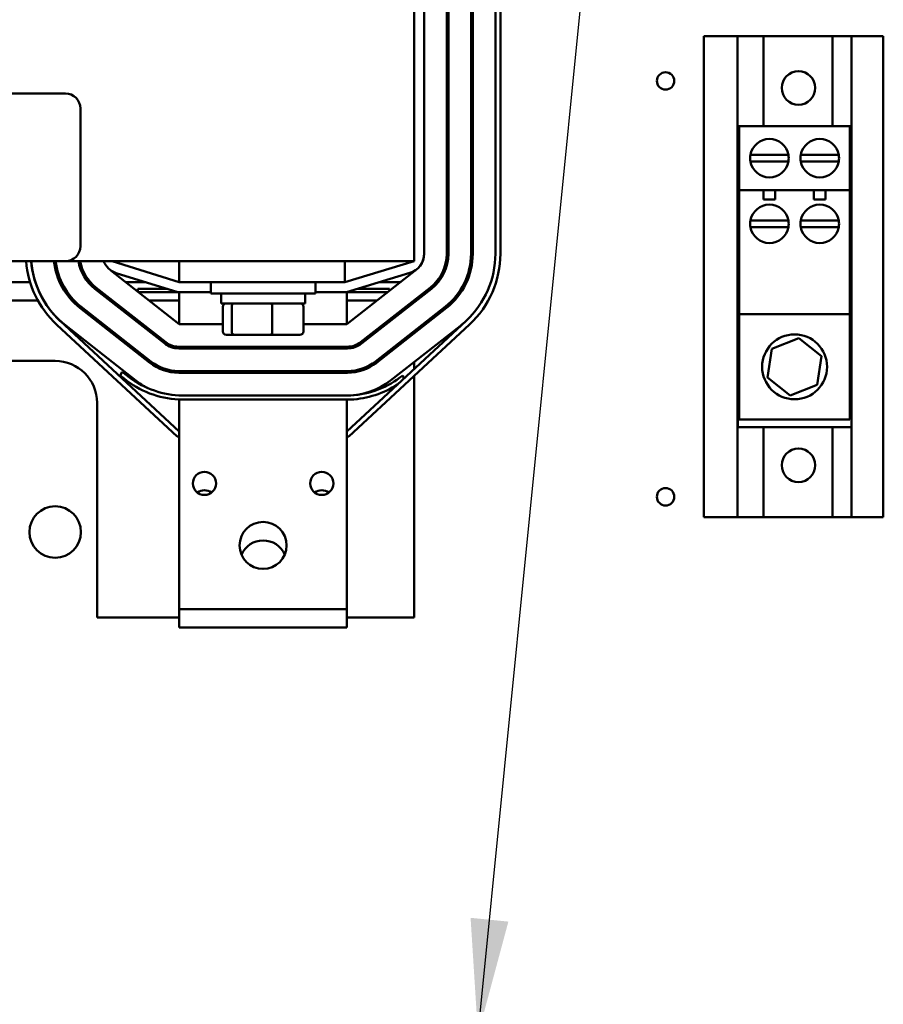
# Model space of a CAD drawing. Units: inches. Extents: x 2.2 to 96.8, y 1.1 to 75.4.
# Drawn here: x 44.9 to 48.2, y 43.1 to 46.9 of the extents above; entities that cross this region are included whole.
import ezdxf

# ---------------------------------------------------------------- set-up
doc = ezdxf.new("R2010")
doc.units = ezdxf.units.IN
doc.header["$LTSCALE"] = 4.5
doc.header["$MEASUREMENT"] = 0
doc.layers.add('Symbol (ANSI)', color=7, linetype='Continuous', lineweight=25)
doc.layers.add('Visible (ANSI)', color=7, linetype='Continuous', lineweight=50)
doc.styles.add('Note Text (ANSI)', font='tahoma.ttf')
doc.dimstyles.new('Default (ANSI)$7', dxfattribs={"dimscale": 4.5, "dimtxt": 0.12, "dimasz": 0.098425, "dimexe": 0.125, "dimexo": 0.0625, "dimgap": 0.031496, "dimtad": 0, "dimtih": 1, "dimtoh": 1, "dimrnd": 1e-08, "dimzin": 0, "dimdsep": 46, "dimtxsty": 'Note Text (ANSI)', "dimcen": 0.09, "dimdle": 0.393701, "dimclrd": 256, "dimclre": 256, "dimclrt": 256, "dimadec": 0, "dimazin": 1, "dimtfac": 1, "dimtofl": 0, "dimtmove": 0, "dimatfit": 3, "dimfxl": 1, "dimtolj": 1, "dimtzin": 4, "dimlwd": -1, "dimlwe": -1, "dimarcsym": 0})

msp = doc.modelspace()

# ---------------------------------------------------------------- linework, layer by layer
at = {"layer": 'Visible (ANSI)'}
for p, q in [((46.3646, 45.9637), (46.3646, 48.2137)), ((46.4032, 48.1851), (46.4032, 45.9923)), ((46.49, 48.1853), (46.49, 45.992)), ((46.4964, 45.992), (46.4964, 48.1853)), ((46.5832, 48.1853), (46.5832, 45.992)), ((46.5896, 45.992), (46.5896, 48.1853)), ((46.6764, 48.1851), (46.6764, 45.9923)), ((46.6957, 45.9923), (46.6957, 48.1851)), ((47.4759, 44.9828), (47.4759, 46.8265)), ((47.4759, 46.8265), (47.6049, 46.8265)), ((47.6049, 46.8265), (47.7041, 46.8265)), ((47.6049, 44.9828), (47.6049, 46.8265)), ((47.7041, 46.8265), (47.969, 46.8265)), ((47.7041, 46.8265), (47.7041, 46.4819)), ((47.969, 46.8265), (48.0422, 46.8265)), ((47.969, 46.8265), (47.969, 46.4819)), ((48.0422, 46.8265), (48.1637, 46.8265)), ((48.0422, 46.8265), (48.0422, 44.9828)), ((48.1637, 44.9828), (48.1637, 46.8265)), ((41.9294, 46.6065), (45.0279, 46.6065)), ((45.0858, 46.5487), (45.0858, 46.0215)), ((47.6064, 45.3274), (47.6064, 46.4819)), ((47.6064, 46.4819), (47.6113, 46.4819)), ((47.6113, 46.4819), (48.0358, 46.4819)), ((47.6113, 46.4819), (47.6113, 46.2357)), ((48.0358, 46.4819), (48.0358, 46.2357)), ((48.0358, 46.4819), (48.0422, 46.4819)), ((47.6543, 46.3717), (47.8, 46.3717)), ((47.8472, 46.3717), (47.9928, 46.3717)), ((47.8, 46.346), (47.6543, 46.346)), ((47.9928, 46.346), (47.8472, 46.346)), ((47.6113, 45.7606), (47.6113, 46.2357)), ((47.6113, 46.2357), (48.0358, 46.2357)), ((47.7047, 46.2004), (47.7047, 46.2357)), ((47.7496, 46.2004), (47.7047, 46.2004)), ((47.7496, 46.2357), (47.7496, 46.2004)), ((47.8975, 46.2004), (47.8975, 46.2357)), ((47.9425, 46.2004), (47.8975, 46.2004)), ((47.9425, 46.2357), (47.9425, 46.2004)), ((48.0358, 46.2357), (48.0358, 45.7606)), ((47.6543, 46.12), (47.8, 46.12)), ((47.8, 46.0943), (47.6543, 46.0943)), ((47.8472, 46.12), (47.9928, 46.12)), ((47.9928, 46.0943), (47.8472, 46.0943)), ((46.4032, 45.992), (46.4032, 45.9923)), ((45.0279, 45.9637), (41.9294, 45.9637)), ((45.0279, 45.9637), (46.3646, 45.9637)), ((45.2075, 45.9637), (45.4646, 45.8833)), ((45.4646, 45.9637), (45.4646, 45.8833)), ((46.0998, 45.8833), (46.3646, 45.9637)), ((46.0998, 45.9637), (46.0998, 45.8833)), ((45.2029, 45.9281), (45.4646, 45.7226)), ((45.4588, 45.8448), (45.2231, 45.9184)), ((46.3485, 45.9185), (46.1056, 45.8448)), ((46.1075, 45.7226), (46.3737, 45.9313)), ((44.8928, 45.8833), (44.3701, 45.8833)), ((44.9131, 45.8833), (44.913, 45.8833)), ((45.0132, 45.8833), (45.0061, 45.8833)), ((45.1236, 45.8833), (45.1151, 45.8833)), ((45.4128, 45.653), (45.1448, 45.8634)), ((45.3353, 45.8833), (45.2599, 45.8833)), ((45.4646, 45.8833), (46.0998, 45.8833)), ((45.5852, 45.8833), (45.5852, 45.8399)), ((45.987, 45.8833), (45.987, 45.8399)), ((46.4272, 45.863), (46.1593, 45.653)), ((46.3125, 45.8833), (46.2327, 45.8833)), ((45.1409, 45.8583), (45.4088, 45.6479)), ((45.3059, 45.8576), (45.4176, 45.8576)), ((45.3059, 45.8576), (45.3059, 45.8473)), ((45.4588, 45.8448), (45.3091, 45.8448)), ((45.5852, 45.8448), (45.4588, 45.8448)), ((45.4646, 45.8448), (45.4646, 45.7226)), ((45.987, 45.8399), (45.5852, 45.8399)), ((45.6254, 45.802), (45.6254, 45.8399)), ((45.9468, 45.802), (45.9468, 45.8399)), ((46.1056, 45.8448), (45.987, 45.8448)), ((46.1056, 45.8448), (46.1075, 45.8448)), ((46.1075, 45.7226), (46.1075, 45.8448)), ((46.2633, 45.8448), (46.1075, 45.8448)), ((46.1479, 45.8576), (46.2701, 45.8576)), ((46.1633, 45.6479), (46.4312, 45.858)), ((46.2701, 45.8576), (46.2701, 45.8502)), ((44.9229, 45.8126), (44.34, 45.8126)), ((44.9453, 45.8126), (44.9451, 45.8126)), ((45.0621, 45.8126), (45.0532, 45.8126)), ((45.0833, 45.785), (45.3513, 45.5746)), ((45.3552, 45.5797), (45.0873, 45.79)), ((45.2095, 45.8126), (45.1991, 45.8126)), ((45.4646, 45.8126), (45.35, 45.8126)), ((45.6254, 45.802), (45.9468, 45.802)), ((45.6313, 45.694), (45.6313, 45.7892)), ((45.6657, 45.694), (45.6657, 45.7892)), ((45.8204, 45.694), (45.8204, 45.7892)), ((45.9409, 45.694), (45.9409, 45.7892)), ((46.2223, 45.8126), (46.1075, 45.8126)), ((46.4847, 45.7897), (46.2168, 45.5796)), ((46.2208, 45.5745), (46.4887, 45.7846)), ((46.3646, 45.8126), (46.3629, 45.8126)), ((46.3646, 45.8126), (46.3646, 45.814)), ((46.3646, 45.8058), (46.3646, 45.8126)), ((47.6113, 45.7606), (47.6113, 45.3569)), ((48.0358, 45.7606), (47.6113, 45.7606)), ((48.0358, 45.7606), (48.0358, 45.3569)), ((44.9955, 45.7203), (45.4571, 45.2919)), ((45.4646, 45.3112), (45.0086, 45.7345)), ((45.2977, 45.5063), (45.0297, 45.7167)), ((45.4646, 45.7226), (45.6313, 45.7226)), ((45.9409, 45.7226), (46.1075, 45.7226)), ((46.5645, 45.7356), (46.1075, 45.3112)), ((46.1151, 45.2919), (46.5776, 45.7214)), ((46.5423, 45.7163), (46.2743, 45.5063)), ((45.6454, 45.6812), (45.6767, 45.6812)), ((45.6767, 45.6812), (45.8173, 45.6812)), ((45.8173, 45.6812), (45.9267, 45.6812)), ((46.3646, 45.6873), (46.3646, 45.6955)), ((46.1097, 45.6358), (45.4624, 45.6358)), ((45.4646, 45.6358), (45.4646, 45.6294)), ((46.1075, 45.6294), (46.1075, 45.6358)), ((47.7364, 45.6281), (47.84, 45.6689)), ((47.84, 45.6689), (47.9272, 45.5996)), ((45.4624, 45.6294), (46.1097, 45.6294)), ((47.72, 45.518), (47.7364, 45.6281)), ((47.9272, 45.5996), (47.9107, 45.4895)), ((44.2207, 45.5812), (44.9889, 45.5812)), ((46.3646, 45.55), (46.3646, 45.5771)), ((45.2453, 45.5402), (45.2379, 45.5256)), ((45.2379, 45.5256), (45.2528, 45.5142)), ((45.2628, 45.5267), (45.2453, 45.5402)), ((46.1097, 45.5426), (45.4624, 45.5426)), ((45.4624, 45.5362), (46.1097, 45.5362)), ((45.4646, 45.5426), (45.4646, 45.5362)), ((46.1075, 45.5362), (46.1075, 45.5426)), ((46.3253, 45.5135), (46.3213, 45.5257)), ((46.3646, 44.5976), (46.3646, 45.5237)), ((47.8071, 45.4487), (47.72, 45.518)), ((47.9107, 45.4895), (47.8071, 45.4487)), ((46.122, 45.4494), (45.4628, 45.4494)), ((45.1496, 45.4205), (45.1496, 44.5976)), ((45.4624, 45.4333), (45.4646, 45.4333)), ((45.4646, 45.189), (45.4646, 45.4333)), ((45.4646, 45.4333), (46.1075, 45.4333)), ((46.1075, 45.4333), (46.1223, 45.4333)), ((46.1075, 45.4333), (46.1075, 45.189)), ((47.6113, 45.3569), (48.0358, 45.3569)), ((48.0422, 45.3274), (47.6064, 45.3274)), ((47.7041, 45.3274), (47.7041, 44.9828)), ((47.969, 45.3274), (47.969, 44.9828)), ((45.4571, 45.2919), (45.4646, 45.2919)), ((46.1075, 45.2919), (46.1151, 45.2919)), ((45.4646, 45.189), (45.4646, 44.6298)), ((46.1075, 44.6298), (46.1075, 45.189)), ((47.6049, 44.9828), (47.4759, 44.9828)), ((47.7041, 44.9828), (47.6049, 44.9828)), ((47.969, 44.9828), (47.7041, 44.9828)), ((48.0422, 44.9828), (47.969, 44.9828)), ((48.1637, 44.9828), (48.0422, 44.9828)), ((45.4646, 44.6298), (45.4646, 44.559)), ((45.4646, 44.6298), (46.1075, 44.6298)), ((46.1075, 44.559), (46.1075, 44.6298)), ((45.1496, 44.5976), (45.4646, 44.5976)), ((46.1075, 44.5976), (46.3646, 44.5976)), ((46.1075, 44.559), (45.4646, 44.559))]:
    msp.add_line(p, q, dxfattribs=at)
for centre, radius in [((47.8385, 46.6279), 0.0643), ((47.3289, 46.6548), 0.0334), ((47.8236, 45.5588), 0.1244), ((47.8385, 45.1814), 0.0643), ((45.5611, 45.1119), 0.0444), ((46.0111, 45.1119), 0.0444), ((47.3289, 45.0605), 0.0334), ((44.9889, 44.9255), 0.0987), ((45.7861, 44.874), 0.09)]:
    msp.add_circle(centre, radius, dxfattribs=at)
for centre, radius, start, end in [((45.0279, 46.5487), 0.0579, 0, 90), ((47.7271, 46.3588), 0.0739, 10.0154, 169.9846), ((47.92, 46.3588), 0.0739, 10.0154, 169.9846), ((47.7271, 46.3588), 0.0739, 169.9846, 190.0154), ((47.7271, 46.3588), 0.0739, 349.9846, 10.0154), ((47.92, 46.3588), 0.0739, 169.9846, 190.0154), ((47.92, 46.3588), 0.0739, 349.9846, 10.0154), ((47.7271, 46.3588), 0.0739, 190.0154, 349.9846), ((47.92, 46.3588), 0.0739, 190.0154, 349.9846), ((47.7271, 46.1071), 0.0739, 10.0154, 169.9846), ((47.92, 46.1071), 0.0739, 10.0154, 169.9846), ((47.7271, 46.1071), 0.0739, 169.9846, 190.0154), ((47.7271, 46.1071), 0.0739, 190.0154, 349.9846), ((47.7271, 46.1071), 0.0739, 349.9846, 10.0154), ((47.92, 46.1071), 0.0739, 169.9846, 190.0154), ((47.92, 46.1071), 0.0739, 190.0154, 349.9846), ((47.92, 46.1071), 0.0739, 349.9846, 10.0154), ((45.0279, 46.0215), 0.0579, 270, 0), ((46.3261, 45.9923), 0.0771, 286.8805, 0), ((46.3261, 45.992), 0.0771, 308.1023, 0), ((46.3261, 45.992), 0.1639, 308.1023, 0), ((46.3261, 45.992), 0.1704, 308.1023, 0), ((46.3261, 45.992), 0.2571, 308.1023, 0), ((46.3261, 45.992), 0.2636, 308.1023, 0), ((46.3261, 45.9923), 0.3504, 312.8811, 0), ((46.3261, 45.9923), 0.3696, 312.8811, 0), ((45.2461, 45.992), 0.3696, 184.3998, 227.32), ((45.2461, 45.9923), 0.3504, 184.6829, 231.8649), ((45.2461, 45.992), 0.3504, 184.6425, 227.325), ((45.2461, 45.9923), 0.2636, 186.2302, 231.8649), ((44.9889, 46.0505), 0.0987, 268.0792, 271.8587), ((45.2461, 45.9923), 0.2571, 186.3866, 231.8649), ((45.2461, 45.9923), 0.1704, 189.666, 231.8649), ((45.2461, 45.9923), 0.1639, 190.0489, 231.8649), ((45.2461, 45.992), 0.0771, 201.5674, 252.646), ((46.3261, 45.992), 0.3504, 308.1023, 311.0417), ((45.4624, 45.7162), 0.0868, 231.8649, 270), ((45.4624, 45.7162), 0.0804, 231.8649, 270), ((46.1097, 45.7162), 0.0804, 270, 308.1023), ((46.1097, 45.7162), 0.0868, 270, 308.1023), ((44.9889, 45.4205), 0.1607, 0, 90), ((45.4624, 45.7162), 0.18, 231.8649, 270), ((45.4624, 45.7162), 0.1736, 231.8649, 270), ((46.1097, 45.7162), 0.1736, 270, 308.1023), ((46.1097, 45.7162), 0.18, 270, 308.1023), ((45.4804, 45.7922), 0.3432, 230.6552, 267.0591), ((46.105, 45.7921), 0.3431, 272.8252, 309.0595), ((45.4804, 45.7922), 0.3593, 230.6958, 267.1256), ((45.4624, 45.7162), 0.2668, 231.8649, 243.297), ((46.1097, 45.7162), 0.2668, 270, 308.1023), ((46.105, 45.7921), 0.3592, 272.7613, 303.1909), ((45.5611, 45.0412), 0.0444, 52.8542, 127.1458), ((46.0111, 45.0412), 0.0444, 52.8542, 127.1458), ((45.7861, 44.8033), 0.09, 23.1324, 156.8676)]:
    msp.add_arc(centre, radius, start, end, dxfattribs=at)
for centre, major_axis, ratio, start_param, end_param in [((45.6454, 45.7892), (0.0141, 0), 0.90953, 1.570796, 3.141593), ((45.6767, 45.7892), (0, 0.0129), 0.855309, 0, 1.570796), ((45.8173, 45.7892), (0, 0.0129), 0.244161, 4.712389, 6.283185), ((45.9267, 45.7892), (-0.0141, 0), 0.90953, 3.141593, 4.712389), ((45.6454, 45.694), (0.0141, 0), 0.90953, 3.141593, 4.712389), ((45.6767, 45.694), (0, -0.0129), 0.855309, 4.712389, 6.283185), ((45.8173, 45.694), (0, -0.0129), 0.244161, 0, 1.570796), ((45.9267, 45.694), (-0.0141, 0), 0.90953, 1.570796, 3.141593)]:
    msp.add_ellipse(centre, major_axis=major_axis, ratio=ratio, start_param=start_param, end_param=end_param, dxfattribs=at)

# ---------------------------------------------------------------- leaders
at = {"layer": 'Symbol (ANSI)', "annotation_type": 0, "has_hookline": 1, "hookline_direction": 0, "text_width": 0.2321}
msp.add_leader([(46.6099, 42.9986), (47.5691, 52.5991), (48.012, 52.5991)], dimstyle='Default (ANSI)$7', override={"dimtad": 0}, dxfattribs=at)

doc.saveas('drawing.dxf')
